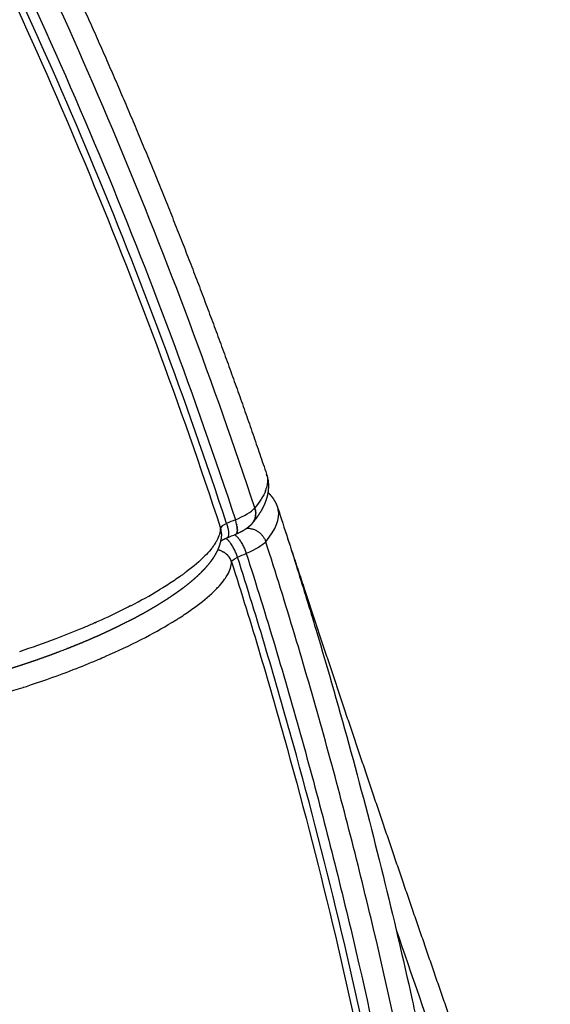
# Model space of a CAD drawing. Units: millimetres. Extents: x -897 to 19674, y -762 to 12939.
# Drawn here: x 15644 to 15746, y 5730 to 5919 of the extents above; entities that cross this region are included whole.
import ezdxf

# ---------------------------------------------------------------- set-up
doc = ezdxf.new("R2010")
doc.units = ezdxf.units.MM
doc.dimstyles.new('Qitele', dxfattribs={"dimscale": 85, "dimtxt": 4, "dimasz": 5, "dimexe": 4, "dimexo": 0, "dimgap": 3, "dimtad": 1, "dimdec": 0, "dimrnd": 10, "dimzin": 1, "dimtxsty": 'Standard', "dimblk": 'OBLIQUE', "dimcen": 5, "dimdle": 4, "dimclrd": 256, "dimclre": 256, "dimclrt": 256, "dimadec": 0, "dimazin": 0, "dimtfac": 1, "dimtdec": 0, "dimtmove": 0, "dimatfit": 3, "dimldrblk": 'OBLIQUE', "dimfxl": 6, "dimfxlon": 1, "dimlwd": 40, "dimlwe": 30, "dimarcsym": 0})

# ---------------------------------------------------------------- blocks, each defined once
blk = doc.blocks.new('_Oblique')
at = {"color": 0, "linetype": 'ByBlock', "lineweight": -2}
blk.add_line((-0.5, -0.5), (0.5, 0.5), dxfattribs=at)
blk = doc.blocks.new('*D9')
at = {"lineweight": 30, "transparency": 16777216}
for p, q in [((4131.25, 10529.41), (4131.25, 11379.41)), ((15984.35, 10529.41), (15984.35, 11379.41))]:
    blk.add_line(p, q, dxfattribs=at)
at = {"lineweight": 40, "transparency": 16777216}
blk.add_line((3791.25, 11039.41), (16324.35, 11039.41), dxfattribs=at)
at = {"layer": 'Defpoints', "color": 0, "transparency": 16777216}
for p in [(15984.35, 11039.41), (4131.25, 6269.16), (15984.35, 5004.62)]:
    blk.add_point(p, dxfattribs=at)
at = {"lineweight": 40, "transparency": 16777216, "xscale": 425, "yscale": 425, "zscale": 425, "rotation": 180}
blk.add_blockref('_Oblique', (4131.25, 11039.41), dxfattribs=at)
at = {"lineweight": 40, "transparency": 16777216, "xscale": 425, "yscale": 425, "zscale": 425}
blk.add_blockref('_Oblique', (15984.35, 11039.41), dxfattribs=at)
at = {"transparency": 16777216, "insert": (10057.8, 11449.81), "char_height": 297.5, "attachment_point": 5}
blk.add_mtext('11850', dxfattribs=at)

msp = doc.modelspace()

# ---------------------------------------------------------------- linework, layer by layer
for centre, radius, start, end in [((15687.53, 5830.68), 3.71, 13.0231, 18.5653), ((15684.56, 5831.1), 6.75, 338.9872, 344.1004), ((15675.72, 5819.99), 9.85, 15.6503, 18.3669), ((15676.95, 5820.33), 8.57, 13.3878, 15.5048), ((15678.11, 5821.6), 4.13, 343.8878, 358.5072), ((15679.16, 5820.47), 3.25, 358.7583, 18.2681), ((15683.27, 5820.93), 1.22, 130.3854, 138.0387), ((15681.66, 5821.12), 3.79, 1.7265, 4.9917), ((15682.99, 5821.13), 2.45, 357.4328, 357.4834), ((15673.28, 5823.64), 9.4, 327.9714, 329.9312), ((15681, 5813.76), 3.62, 77.4404, 77.611), ((15681, 5813.77), 3.62, 74.7933, 77.4409), ((15681, 5813.77), 3.61, 74.6085, 74.7927), ((15681, 5813.78), 3.61, 71.9547, 74.6091), ((15681, 5813.78), 3.6, 71.7562, 71.9541), ((15681, 5813.79), 3.6, 69.0983, 71.757), ((15681.01, 5813.79), 3.59, 68.8861, 69.0976), ((15681.01, 5813.8), 3.58, 66.2269, 68.8869), ((15681.01, 5813.81), 3.58, 66.0009, 66.226), ((15681.03, 5813.84), 3.53, 57.679, 60.1984), ((15681.04, 5813.85), 3.52, 57.5505, 57.6781), ((15681.04, 5813.86), 3.52, 54.9217, 57.5516), ((15681.05, 5813.87), 3.5, 52.1375, 54.6499), ((15681.06, 5813.89), 3.48, 49.3294, 51.7488), ((15681.15, 5813.97), 3.36, 32.1562, 34.5525), ((15681.16, 5813.98), 3.34, 29.2733, 31.7541), ((15681.18, 5813.99), 3.33, 26.3949, 28.984), ((15681.19, 5813.99), 3.31, 23.1391, 26.3953), ((15681.19, 5813.99), 3.31, 23.5382, 26.2453), ((15681.22, 5814), 3.28, 17.8267, 20.4626), ((15687.77, 5810.76), 5.63, 113.9196, 113.9808), ((15671.1, 5820.19), 14.63, 318.2056, 324.4645), ((15622.3, 5890.16), 93.84, 297.0638, 300.8848), ((15667.23, 5823.59), 19.79, 315.3978, 318.3386), ((15607.64, 5918.71), 125.93, 294.2398, 296.8427), ((15613.23, 5907.47), 113.38, 296.888, 296.9), ((15598.57, 5938.82), 147.99, 292.7687, 293.6291), ((15601.41, 5932.32), 140.9, 293.7238, 294.279), ((15594.11, 5949.52), 159.58, 290.7546, 292.7499), ((15597.01, 5942.5), 151.99, 292.7651, 292.7714), ((15590.05, 5960.19), 171, 288.273, 290.7598), ((15609.01, 5913.88), 127.71, 293.6274, 297.0056), ((15596.18, 5943.39), 159.89, 290.7339, 292.5427), ((15600.79, 5932.27), 147.85, 292.9227, 293.5289), ((15602.07, 5929.3), 144.62, 293.6869, 293.6938), ((15591.98, 5954.48), 171.75, 287.9631, 290.7337), ((15592.15, 5953.75), 171, 285.2158, 287.7663), ((15591.2, 5956.81), 174.2, 287.7555, 287.7927)]:
    msp.add_arc(centre, radius, start, end)
for points, knots in [([(15688.8, 5825.37), (15673.07, 5873.06), (15634.15, 5965.99), (15554.79, 6094.6), (15456.37, 6209.3), (15360.5, 6290.94), (15276.89, 6346.7), (15189.19, 6395.78), (15107.76, 6429.55), (15035.67, 6451.46), (14999.22, 6461.01), (14962.44, 6469.15), (14925.38, 6475.84), (14888.12, 6481.05), (14850.72, 6484.76), (14813.2, 6487.06), (14788.15, 6487.64), (14775.61, 6487.68)], [0, 0, 0, 0, 150.66783, 301.334233, 452.000553, 602.668357, 677.946522, 753.273154, 903.939829, 941.607999, 979.2722, 1016.940259, 1054.606256, 1092.220404, 1129.781747, 1167.344493, 1204.961223, 1204.961223, 1204.961223, 1204.961223]), ([(14776.6, 6483.41), (14789.08, 6483.36), (14814.03, 6482.76), (14851.38, 6480.43), (14888.61, 6476.7), (14925.7, 6471.47), (14962.58, 6464.77), (14999.2, 6456.63), (15035.47, 6447.09), (15107.22, 6425.2), (15188.25, 6391.49), (15275.52, 6342.55), (15358.7, 6286.94), (15454.06, 6205.56), (15551.92, 6091.27), (15630.8, 5963.15), (15669.46, 5870.59), (15685.07, 5823.09)], [0, 0, 0, 0, 37.450215, 74.846684, 112.241782, 149.689462, 187.188662, 224.689841, 262.187195, 299.688517, 449.687813, 524.680756, 599.625529, 749.625934, 899.62487, 1049.623889, 1199.6243, 1199.6243, 1199.6243, 1199.6243]), ([(15683.38, 5822.38), (15667.81, 5869.79), (15629.25, 5962.17), (15550.54, 6090.06), (15452.89, 6204.14), (15357.72, 6285.39), (15274.69, 6340.91), (15209.36, 6377.57), (15141.37, 6409.02), (15082.85, 6430.73), (15035.11, 6445.3), (14998.91, 6454.83), (14962.37, 6462.96), (14925.56, 6469.65), (14888.54, 6474.87), (14851.38, 6478.6), (14814.11, 6480.94), (14789.22, 6481.54), (14776.76, 6481.59)], [0, 0, 0, 0, 149.707214, 299.413918, 449.120508, 598.82852, 673.682884, 748.535388, 823.389924, 898.242264, 935.67008, 973.09449, 1010.523619, 1047.948362, 1085.319049, 1122.638389, 1159.960146, 1197.336574, 1197.336574, 1197.336574, 1197.336574]), ([(14777.26, 6480.23), (14789.7, 6480.17), (14814.56, 6479.56), (14851.78, 6477.21), (14888.88, 6473.46), (14925.84, 6468.23), (14962.6, 6461.52), (14999.08, 6453.39), (15035.22, 6443.85), (15082.88, 6429.28), (15141.32, 6407.57), (15209.19, 6376.13), (15274.41, 6339.49), (15357.29, 6284.01), (15452.28, 6202.82), (15549.73, 6088.86), (15628.26, 5961.11), (15666.72, 5868.84), (15682.24, 5821.49)], [0, 0, 0, 0, 37.322481, 74.590489, 111.856203, 149.173309, 186.544249, 223.919414, 261.289917, 298.663867, 373.408422, 448.155171, 522.899886, 597.646465, 747.13888, 896.629894, 1046.121023, 1195.612647, 1195.612647, 1195.612647, 1195.612647]), ([(15690.91, 5818.88), (15692.87, 5821.23), (15693.69, 5823.32), (15693.28, 5825.14), (15693.25, 5825.25), (15693.22, 5825.35)], [2, 2, 2, 2, 2.5, 2.5, 2.53125, 2.53125, 2.53125, 2.53125]), ([(15693.22, 5825.35), (15694.49, 5821.47), (15696.97, 5813.73), (15701.75, 5798.15), (15709.61, 5770.67), (15715.49, 5746.84), (15719.01, 5730.86)], [0, 0, 0, 0, 12.25531, 24.374956, 48.898031, 97.992636, 97.992636, 97.992636, 97.992636]), ([(15682.08, 5820.45), (15682.07, 5820.4), (15682.05, 5820.35), (15681.91, 5819.89), (15681.72, 5819.46), (15681.46, 5819.01)], [-0.118998613, -0.118998613, -0.118998613, -0.118998613, -0.118520712, -0.118520712, -0.114697461, -0.114697461, -0.114697461, -0.114697461]), ([(15343.21, 4745.72), (15383.71, 4775.42), (15460.07, 4841.15), (15557.86, 4956.38), (15636.53, 5085.41), (15684.55, 5201.82), (15711.75, 5298.57), (15731.32, 5397.15), (15738.28, 5485.03), (15736.84, 5560.36), (15734.65, 5597.97), (15731.02, 5635.47), (15725.94, 5672.78), (15719.38, 5709.83), (15711.35, 5746.55), (15701.95, 5782.94), (15694.75, 5806.95), (15690.91, 5818.88)], [0, 0, 0, 0, 150.66783, 301.334233, 452.000553, 602.668357, 677.946522, 753.273154, 903.939829, 941.607999, 979.2722, 1016.940259, 1054.606256, 1092.220404, 1129.781747, 1167.344493, 1204.961223, 1204.961223, 1204.961223, 1204.961223]), ([(15681.23, 5818.61), (15681.16, 5818.51), (15681.03, 5818.31), (15680.74, 5817.9), (15680.17, 5817.16), (15679.61, 5816.55), (15679.22, 5816.15)], [0, 0, 0, 0, 0.360185, 0.723505, 1.488522, 3.182857, 3.182857, 3.182857, 3.182857]), ([(15681.46, 5819.01), (15681.46, 5819.01), (15681.46, 5819), (15681.44, 5818.98), (15681.43, 5818.95), (15681.42, 5818.93)], [0.062204201, 0.062204201, 0.062204201, 0.062204201, 0.0625, 0.0625, 0.063972919, 0.063972919, 0.063972919, 0.063972919]), ([(15687.17, 5816.62), (15690.98, 5804.74), (15698.11, 5780.83), (15707.44, 5744.58), (15715.39, 5708.02), (15721.88, 5671.13), (15726.91, 5633.98), (15730.48, 5596.64), (15732.62, 5559.2), (15733.97, 5484.2), (15726.95, 5396.71), (15707.37, 5298.59), (15680.19, 5202.3), (15632.26, 5086.46), (15553.81, 4958.07), (15456.33, 4843.46), (15380.25, 4778.09), (15339.9, 4748.57)], [0, 0, 0, 0, 37.450215, 74.846684, 112.241782, 149.689462, 187.188662, 224.689841, 262.187195, 299.688517, 449.687813, 524.680756, 599.625529, 749.625934, 899.62487, 1049.623889, 1199.6243, 1199.6243, 1199.6243, 1199.6243]), ([(15684.34, 5815.01), (15688.13, 5803.16), (15695.23, 5779.32), (15704.5, 5743.2), (15712.4, 5706.76), (15718.84, 5669.99), (15723.82, 5632.96), (15727.36, 5595.75), (15729.46, 5558.43), (15730.33, 5508.6), (15727.74, 5446.32), (15718.81, 5372.05), (15704.12, 5298.7), (15676.96, 5202.73), (15629.11, 5087.3), (15550.83, 4959.41), (15453.61, 4845.25), (15377.74, 4780.16), (15337.5, 4750.76)], [0, 0, 0, 0, 37.322481, 74.590489, 111.856203, 149.173309, 186.544249, 223.919414, 261.289917, 298.663867, 373.408422, 448.155171, 522.899886, 597.646465, 747.13888, 896.629894, 1046.121023, 1195.612647, 1195.612647, 1195.612647, 1195.612647]), ([(15338.7, 4749.95), (15378.98, 4779.41), (15454.92, 4844.64), (15552.23, 4959.01), (15630.55, 5087.13), (15678.41, 5202.75), (15705.56, 5298.87), (15720.24, 5372.33), (15729.14, 5446.71), (15731.7, 5509.09), (15730.8, 5558.99), (15728.68, 5596.36), (15725.12, 5633.63), (15720.11, 5670.7), (15713.63, 5707.52), (15705.7, 5744.01), (15696.4, 5780.18), (15689.28, 5804.05), (15685.48, 5815.91)], [0, 0, 0, 0, 149.707214, 299.413918, 449.120508, 598.82852, 673.682884, 748.535388, 823.389924, 898.242264, 935.67008, 973.09449, 1010.523619, 1047.948362, 1085.319049, 1122.638389, 1159.960146, 1197.336574, 1197.336574, 1197.336574, 1197.336574]), ([(15683.01, 5811.68), (15683.22, 5811.97), (15683.4, 5812.25), (15683.81, 5812.97), (15684, 5813.4), (15684.26, 5814.23), (15684.33, 5814.63), (15684.34, 5815.01)], [-0.01003737, -0.01003737, -0.01003737, -0.01003737, -0.00764691, -0.00764691, -0.00382345, -0.00382345, -0.00000163, -0.00000163, -0.00000163, -0.00000163]), ([(15675.63, 5813.07), (15675.46, 5812.94), (15675.1, 5812.67), (15674.35, 5812.13), (15672.92, 5811.15), (15671.66, 5810.35), (15670.79, 5809.82)], [0, 0, 0, 0, 0.647708, 1.340638, 2.773581, 5.836169, 5.836169, 5.836169, 5.836169]), ([(15664.91, 5806.55), (15664.9, 5806.55), (15664.89, 5806.54), (15664.77, 5806.48), (15664.65, 5806.42), (15664.53, 5806.36)], [0.312242449, 0.312242449, 0.312242449, 0.312242449, 0.3125, 0.3125, 0.315950912, 0.315950912, 0.315950912, 0.315950912]), ([(15673.04, 5803.46), (15673.26, 5803.59), (15673.69, 5803.86), (15674.54, 5804.4), (15675.91, 5805.29), (15677.03, 5806.08), (15677.74, 5806.61)], [0, 0, 0, 0, 0.754873, 1.535431, 3.010629, 5.655396, 5.655396, 5.655396, 5.655396]), ([(15667, 5800.09), (15669.12, 5801.18), (15671.08, 5802.27), (15672.94, 5803.4), (15672.99, 5803.43), (15673.04, 5803.46)], [2.6875, 2.6875, 2.6875, 2.6875, 2.75, 2.75, 2.75181612, 2.75181612, 2.75181612, 2.75181612]), ([(15715.94, 5744.34), (15721.86, 5727.09), (15733.87, 5692.61), (15759.38, 5621.19), (15793.89, 5527.79), (15827.54, 5439.58), (15853.04, 5373.48), (15876.74, 5312.28), (15895.78, 5263.34), (15909.13, 5229.09)], [0, 0, 0, 0, 54.688523, 109.562974, 227.495125, 353.412412, 392.780341, 440.031178, 550.317399, 550.317399, 550.317399, 550.317399]), ([(15719.01, 5730.86), (15719.93, 5726.71), (15721.7, 5718.4), (15725.01, 5701.77), (15730.21, 5672.67), (15733.66, 5647.59), (15735.52, 5630.83)], [97.992636, 97.992636, 97.992636, 97.992636, 110.750057, 123.482904, 148.844718, 199.419874, 199.419874, 199.419874, 199.419874])]:
    msp.add_open_spline(points, degree=3, knots=knots)
for points, weights, degree in [([(15655.2, 5923.01), (15668.69, 5893.24), (15680.65, 5862.83), (15691.06, 5831.86)], [1, 0.999147544111, 0.999147544111, 1], 3), ([(15691.12, 5831.67), (15691.19, 5831.44), (15691.24, 5831.21)], [1, 0.999412460389, 1], 2), ([(15691.24, 5831.21), (15691.51, 5830.02), (15691.38, 5828.8)], [1, 0.986349220431, 1], 2), ([(15691.3, 5828.21), (15691.25, 5827.91), (15691.18, 5827.63)], [1, 0.999418018002, 1], 2), ([(15691.38, 5828.8), (15691.35, 5828.5), (15691.3, 5828.21)], [1, 0.999332820914, 1], 2), ([(15691.33, 5828.36), (15691.53, 5828.16), (15691.71, 5827.95)], [1, 0.999403397956, 1], 2), ([(15691.71, 5827.95), (15691.91, 5827.73), (15692.1, 5827.49)], [1, 0.999248355379, 1], 2), ([(15690.82, 5826.51), (15690.54, 5825.77), (15690.15, 5825.07)], [1, 0.997679088367, 1], 2), ([(15691.18, 5827.63), (15691.03, 5827.06), (15690.82, 5826.51)], [1, 0.998154165603, 1], 2), ([(15692.1, 5827.49), (15692.28, 5827.24), (15692.44, 5826.99)], [1, 0.999167785057, 1], 2), ([(15692.44, 5826.99), (15692.93, 5826.23), (15693.21, 5825.38)], [1, 0.992078062582, 1], 2), ([(15689.77, 5824.41), (15689.14, 5823.4), (15688.38, 5822.49)], [1, 0.997762278279, 1], 2), ([(15688.81, 5825.33), (15688.81, 5825.35), (15688.8, 5825.37)], [0.997868484628, 0.998919107333, 1], 2), ([(15688.81, 5825.33), (15688.83, 5825.27), (15688.85, 5825.21)], [0.995534958425, 0.987901589858, 0.980672963697], 2), ([(15688.87, 5825.15), (15688.86, 5825.18), (15688.85, 5825.21)], [0.987652282651, 0.98925423452, 0.990953951053], 2), ([(15688.87, 5825.15), (15688.88, 5825.1), (15688.89, 5825.05)], [0.97332484893, 0.967981435497, 0.962872528563], 2), ([(15688.91, 5824.99), (15688.9, 5825.02), (15688.89, 5825.05)], [0.98054548172, 0.981789319199, 0.983113978682], 2), ([(15688.91, 5824.99), (15688.92, 5824.95), (15688.92, 5824.9)], [0.956729113898, 0.951978529216, 0.947442555234], 2), ([(15688.94, 5824.84), (15688.93, 5824.87), (15688.92, 5824.9)], [0.974516739555, 0.975623914777, 0.976824567481], 2), ([(15688.94, 5824.84), (15688.94, 5824.79), (15688.95, 5824.74)], [0.941383607142, 0.936938996133, 0.932714338306], 2), ([(15688.96, 5824.68), (15688.95, 5824.71), (15688.95, 5824.74)], [0.969594451173, 0.970455670747, 0.971407436118], 2), ([(15688.96, 5824.68), (15688.96, 5824.63), (15688.97, 5824.58)], [0.927288465309, 0.923187640823, 0.919308915203], 2), ([(15688.96, 5823.97), (15688.97, 5824.03), (15688.97, 5824.09)], [0.961683738548, 0.961359375952, 0.961409812853], 2), ([(15688.97, 5824.52), (15688.97, 5824.55), (15688.97, 5824.58)], [0.965804148285, 0.966431389303, 0.967148023714], 2), ([(15688.97, 5824.52), (15688.98, 5824.47), (15688.98, 5824.42)], [0.914438872998, 0.910704485188, 0.907191922189], 2), ([(15688.98, 5824.13), (15688.98, 5824.11), (15688.97, 5824.09)], [0.888678255942, 0.887680072804, 0.886708740742], 2), ([(15688.98, 5824.32), (15688.98, 5824.37), (15688.98, 5824.42)], [0.962787507857, 0.963318927742, 0.964054327911], 2), ([(15688.98, 5824.32), (15688.98, 5824.29), (15688.98, 5824.26)], [0.900678751294, 0.89845595824, 0.896333776792], 2), ([(15688.98, 5824.13), (15688.98, 5824.19), (15688.98, 5824.26)], [0.961465233909, 0.961616741287, 0.962137242201], 2), ([(15690.15, 5825.07), (15689.97, 5824.73), (15689.77, 5824.41)], [1, 0.999631037221, 1], 2), ([(15683.38, 5822.38), (15684.21, 5819.9), (15683.45, 5819.57)], [1, 0.755742222752, 0.910322607855], 2), ([(15685.2, 5822.65), (15685.2, 5822.64), (15685.21, 5822.63)], [0.977105478363, 0.976684460564, 0.976274493883], 2), ([(15685.29, 5822.32), (15685.29, 5822.3), (15685.29, 5822.29)], [0.966540952912, 0.966181772158, 0.965846154521], 2), ([(15685.32, 5822.17), (15685.31, 5822.23), (15685.29, 5822.29)], [0.905258821244, 0.909915767137, 0.914967512872], 2), ([(15685.32, 5822.17), (15685.33, 5822.14), (15685.33, 5822.11)], [0.963499221358, 0.963021766485, 0.962637993103], 2), ([(15688.32, 5822.42), (15688.19, 5822.27), (15688.06, 5822.12), (15687.91, 5821.98)], [1, 0.998839161311, 0.998839161311, 1], 3), ([(15688.32, 5822.42), (15688.5, 5822.63), (15688.63, 5822.87)], [1, 0.995150690105, 1], 2), ([(15688.63, 5822.87), (15688.66, 5822.94), (15688.7, 5823.01)], [1, 0.99964080437, 1], 2), ([(15688.73, 5823.09), (15688.72, 5823.05), (15688.7, 5823.01)], [0.85278778128, 0.852349880268, 0.852069574174], 2), ([(15688.73, 5823.09), (15688.75, 5823.12), (15688.76, 5823.16)], [0.986430069836, 0.98455193811, 0.982814749067], 2), ([(15688.79, 5823.24), (15688.78, 5823.2), (15688.76, 5823.16)], [0.855005214528, 0.854255762737, 0.853669864876], 2), ([(15688.79, 5823.24), (15688.81, 5823.27), (15688.82, 5823.31)], [0.978961508504, 0.977477374542, 0.976118687273], 2), ([(15688.85, 5823.39), (15688.83, 5823.35), (15688.82, 5823.31)], [0.8583529306, 0.857254901361, 0.856334648878], 2), ([(15688.85, 5823.39), (15688.86, 5823.42), (15688.87, 5823.46)], [0.972861639501, 0.971716823419, 0.970686384508], 2), ([(15688.89, 5823.55), (15688.88, 5823.5), (15688.87, 5823.46)], [0.862839633863, 0.861379606692, 0.860108748932], 2), ([(15688.89, 5823.55), (15688.9, 5823.58), (15688.91, 5823.61)], [0.968091685808, 0.967248148817, 0.966510994066], 2), ([(15688.92, 5823.71), (15688.92, 5823.66), (15688.91, 5823.61)], [0.868477029978, 0.866646118523, 0.865013493617], 2), ([(15688.92, 5823.71), (15688.93, 5823.74), (15688.94, 5823.77)], [0.964618636771, 0.964050059389, 0.963582016623], 2), ([(15688.95, 5823.84), (15688.94, 5823.8), (15688.94, 5823.77)], [0.873842229047, 0.872409424252, 0.871068798039], 2), ([(15688.95, 5823.84), (15688.95, 5823.88), (15688.96, 5823.93)], [0.962750227216, 0.962210030663, 0.96188644037], 2), ([(15688.96, 5823.97), (15688.96, 5823.95), (15688.96, 5823.93)], [0.879981244687, 0.879124713707, 0.878294006], 2), ([(15682.41, 5820.4), (15682.39, 5819.7), (15682.27, 5819), (15682.06, 5818.33)], [1, 0.993252479837, 0.993252479837, 1], 3), ([(15685.16, 5820.3), (15685.14, 5820.29), (15685.12, 5820.28)], [0.963041472522, 0.963917475245, 0.965181900031], 2), ([(15685.55, 5820.47), (15685.42, 5820.41), (15685.29, 5820.36), (15685.16, 5820.3)], [1, 0.999926679123, 0.999926679123, 1], 3), ([(15685.16, 5820.3), (15685.17, 5820.31), (15685.19, 5820.32)], [0.902999382377, 0.899684018522, 0.896577333287], 2), ([(15685.2, 5820.33), (15685.19, 5820.32), (15685.19, 5820.32)], [0.961455594089, 0.961656387287, 0.961960623933], 2), ([(15685.2, 5820.33), (15685.22, 5820.34), (15685.23, 5820.35)], [0.892352910502, 0.88945018112, 0.886747942385], 2), ([(15685.25, 5820.37), (15685.24, 5820.36), (15685.23, 5820.35)], [0.961090569235, 0.961039231388, 0.96109445408], 2), ([(15685.25, 5820.37), (15685.26, 5820.38), (15685.27, 5820.4)], [0.882993456121, 0.880461131087, 0.87812511247], 2), ([(15685.28, 5820.42), (15685.28, 5820.4), (15685.27, 5820.4)], [0.961948037411, 0.961640871359, 0.961440654803], 2), ([(15685.28, 5820.42), (15685.3, 5820.43), (15685.31, 5820.45)], [0.874884122911, 0.872690706945, 0.87069320312], 2), ([(15685.33, 5820.48), (15685.32, 5820.46), (15685.31, 5820.45)], [0.964614857607, 0.963700228131, 0.96302131069], 2), ([(15685.35, 5822.02), (15685.34, 5822.07), (15685.33, 5822.11)], [0.894369961604, 0.89748910808, 0.900829153306], 2), ([(15685.33, 5820.48), (15685.33, 5820.49), (15685.34, 5820.51)], [0.866710717326, 0.865531058193, 0.864436335856], 2), ([(15685.35, 5820.54), (15685.35, 5820.52), (15685.34, 5820.51)], [0.968077671923, 0.966863826979, 0.965860115243], 2), ([(15685.35, 5822.02), (15685.36, 5821.99), (15685.36, 5821.97)], [0.961674182426, 0.961436450805, 0.961291620748], 2), ([(15685.35, 5820.54), (15685.36, 5820.56), (15685.37, 5820.57)], [0.861358357144, 0.860297937645, 0.859339452228], 2), ([(15685.38, 5821.88), (15685.37, 5821.92), (15685.36, 5821.97)], [0.884774786803, 0.88751279135, 0.890468418874], 2), ([(15685.38, 5820.62), (15685.37, 5820.59), (15685.37, 5820.57)], [0.973112175694, 0.971430422598, 0.969983453974], 2), ([(15685.38, 5821.88), (15685.38, 5821.85), (15685.39, 5821.82)], [0.961065836115, 0.961065836115, 0.961159893005], 2), ([(15685.38, 5820.62), (15685.39, 5820.63), (15685.39, 5820.65)], [0.856814726855, 0.856057829583, 0.855389234066], 2), ([(15685.4, 5821.74), (15685.39, 5821.78), (15685.39, 5821.82)], [0.876435947084, 0.878786221804, 0.881348062061], 2), ([(15685.4, 5820.7), (15685.4, 5820.67), (15685.39, 5820.65)], [0.979283639309, 0.977237637814, 0.975421418257], 2), ([(15685.4, 5821.74), (15685.4, 5821.71), (15685.41, 5821.69)], [0.961674182426, 0.961917386264, 0.962257817792], 2), ([(15685.4, 5820.7), (15685.41, 5820.71), (15685.41, 5820.73)], [0.853582793111, 0.853032293497, 0.852574868949], 2), ([(15685.42, 5821.6), (15685.41, 5821.64), (15685.41, 5821.69)], [0.869317190955, 0.871279976626, 0.873445629729], 2), ([(15685.42, 5820.78), (15685.42, 5820.76), (15685.41, 5820.73)], [0.986747779872, 0.984368021192, 0.982208777417], 2), ([(15685.42, 5821.6), (15685.42, 5821.58), (15685.42, 5821.55)], [0.963499221358, 0.963998590468, 0.964600438011], 2), ([(15685.43, 5821.48), (15685.43, 5821.51), (15685.42, 5821.55)], [0.863383340809, 0.864965934567, 0.866740356088], 2), ([(15685.42, 5820.78), (15685.42, 5820.8), (15685.43, 5820.82)], [0.851465919736, 0.851126845161, 0.850888702628], 2), ([(15685.43, 5821.48), (15685.43, 5821.46), (15685.43, 5821.45)], [0.966540952912, 0.96692160736, 0.967328726598], 2), ([(15685.43, 5820.87), (15685.44, 5820.9), (15685.44, 5820.92)], [0.850439854618, 0.850326820933, 0.850326820933], 2), ([(15685.43, 5820.87), (15685.43, 5820.85), (15685.43, 5820.82)], [0.995507225111, 0.992843585722, 0.990385947746], 2), ([(15685.45, 5821.02), (15685.44, 5820.97), (15685.44, 5820.92)], [0.990386499741, 0.994853045571, 1], 2), ([(15685.45, 5821.23), (15685.45, 5821.18), (15685.45, 5821.14)], [0.976274493883, 0.978871469085, 0.981911894346], 2), ([(15685.45, 5821.12), (15685.45, 5821.13), (15685.45, 5821.14)], [0.85235471705, 0.852504539685, 0.852665431341], 2), ([(15685.45, 5821.12), (15685.45, 5821.07), (15685.45, 5821.02)], [0.982966303301, 0.986328982383, 0.990207979704], 2), ([(15685.96, 5820.67), (15685.83, 5820.6), (15685.69, 5820.54), (15685.55, 5820.47)], [1, 0.999899878194, 0.999899878194, 1], 3), ([(15686.36, 5820.88), (15686.23, 5820.81), (15686.1, 5820.74), (15685.96, 5820.67)], [1, 0.999872337214, 0.999872337214, 1], 3), ([(15687.06, 5821.31), (15686.96, 5821.24), (15686.86, 5821.17), (15686.75, 5821.11)], [1, 0.999854771761, 0.999854771761, 1], 3), ([(15687.52, 5821.64), (15687.39, 5821.55), (15687.27, 5821.45), (15687.14, 5821.36)], [1, 0.999628318789, 0.999628318789, 1], 3), ([(15687.31, 5821.48), (15690.04, 5821.53), (15690.91, 5818.88)], [0.934576357777, 0.746309391787, 1], 2), ([(15687.71, 5821.81), (15687.65, 5821.75), (15687.58, 5821.7), (15687.52, 5821.64)], [1, 0.999863818314, 0.999863818314, 1], 3), ([(15687.91, 5821.98), (15687.85, 5821.92), (15687.78, 5821.86), (15687.71, 5821.81)], [1, 0.999819967008, 0.999819967008, 1], 3), ([(15694.79, 5820.51), (15695.95, 5816.97), (15697.11, 5813.44), (15698.28, 5809.91)], [1, 0.999999613104, 0.999999613104, 1], 3), ([(15682.91, 5819.33), (15682.76, 5819.26), (15682.6, 5819.18), (15682.45, 5819.1)], [1, 0.999795757111, 0.999795757111, 1], 3), ([(15683.45, 5819.57), (15683.27, 5819.5), (15683.09, 5819.42), (15682.91, 5819.33)], [1, 0.999842138843, 0.999842138843, 1], 3), ([(15685.48, 5815.91), (15684.53, 5818.8), (15683.26, 5819.5)], [1, 0.731054790222, 0.965377555833], 2), ([(15684.94, 5820.21), (15686.21, 5819.52), (15687.17, 5816.62)], [0.966009311808, 0.730860180622, 1], 2), ([(15681.24, 5816.47), (15681.07, 5816.17), (15680.89, 5815.88), (15680.7, 5815.59)], [1, 0.999444470575, 0.999444470575, 1], 3), ([(15682.06, 5818.33), (15681.86, 5817.71), (15681.6, 5817.12), (15681.29, 5816.56)], [1, 0.996659498001, 0.996659498001, 1], 3), ([(15681.67, 5817.32), (15681.72, 5817.31), (15681.77, 5817.3)], [0.964332225771, 0.96507048686, 0.966023874688], 2), ([(15682.47, 5817.07), (15682.55, 5817.04), (15682.63, 5817)], [1, 0.999680398318, 1], 2), ([(15682.63, 5817), (15682.71, 5816.96), (15682.79, 5816.91)], [1, 0.999678423844, 1], 2), ([(15683.06, 5816.74), (15683.07, 5816.73), (15683.07, 5816.73)], [0.976720328064, 0.976427834266, 0.976141073932], 2), ([(15683.2, 5816.64), (15683.21, 5816.63), (15683.22, 5816.62)], [0.971348407345, 0.9710168267, 0.970696759048], 2), ([(15683.33, 5816.53), (15683.34, 5816.52), (15683.35, 5816.51)], [0.96717029249, 0.96686722058, 0.966581248359], 2), ([(15683.46, 5816.41), (15683.4, 5816.46), (15683.35, 5816.51)], [0.871717434318, 0.869065256594, 0.866789527384], 2), ([(15680.08, 5814.75), (15679.62, 5814.18), (15679.14, 5813.63), (15678.63, 5813.11)], [1, 0.998983766903, 0.998983766903, 1], 3), ([(15680.39, 5815.17), (15680.29, 5815.03), (15680.18, 5814.89), (15680.08, 5814.75)], [1, 0.999906568899, 0.999906568899, 1], 3), ([(15680.7, 5815.59), (15680.6, 5815.45), (15680.5, 5815.31), (15680.39, 5815.17)], [1, 0.99989071296, 0.99989071296, 1], 3), ([(15683.46, 5816.41), (15683.47, 5816.4), (15683.48, 5816.39)], [0.964186279964, 0.963960161863, 0.963755458487], 2), ([(15683.58, 5816.29), (15683.53, 5816.34), (15683.48, 5816.39)], [0.878716808719, 0.875651986772, 0.872952874742], 2), ([(15683.58, 5816.29), (15683.59, 5816.28), (15683.6, 5816.27)], [0.962395593962, 0.962276669613, 0.962181439536], 2), ([(15683.69, 5816.17), (15683.65, 5816.22), (15683.6, 5816.27)], [0.886913398683, 0.8834013105, 0.880253281042], 2), ([(15683.69, 5816.17), (15683.7, 5816.15), (15683.71, 5816.14)], [0.961798698628, 0.961798698628, 0.961822339048], 2), ([(15683.8, 5816.03), (15683.76, 5816.09), (15683.71, 5816.14)], [0.896342089845, 0.892330501162, 0.888690486409], 2), ([(15683.8, 5816.03), (15683.81, 5816.02), (15683.82, 5816.01)], [0.962395593962, 0.962508333411, 0.962642366682], 2), ([(15683.9, 5815.9), (15683.86, 5815.95), (15683.82, 5816.01)], [0.907038809587, 0.902457166978, 0.898264206988], 2), ([(15683.9, 5815.9), (15683.91, 5815.89), (15683.92, 5815.87)], [0.964186279964, 0.964387999438, 0.964606761577], 2), ([(15683.99, 5815.76), (15684, 5815.75), (15684.01, 5815.74)], [0.967170756634, 0.967420455488, 0.967681760605], 2), ([(15684.08, 5815.61), (15684.08, 5815.6), (15684.09, 5815.6)], [0.971349023971, 0.971588786506, 0.97183456832], 2), ([(15684.29, 5815.17), (15684.26, 5815.23), (15684.24, 5815.29)], [0.979571460218, 0.97235643431, 0.965552795185], 2), ([(15684.29, 5815.17), (15684.29, 5815.16), (15684.29, 5815.15)], [0.990445323033, 0.991041756883, 0.991650608718], 2), ([(15678.63, 5813.11), (15678.08, 5812.56), (15677.51, 5812.02), (15676.92, 5811.51)], [1, 0.999419231689, 0.999419231689, 1], 3), ([(15676.92, 5811.51), (15676.28, 5810.96), (15675.61, 5810.43), (15674.94, 5809.92)], [1, 0.999637329198, 0.999637329198, 1], 3), ([(15673.84, 5809.12), (15673.45, 5808.85), (15673.07, 5808.58), (15672.68, 5808.32)], [1, 0.999944730205, 0.999944730205, 1], 3), ([(15674.4, 5809.52), (15674.21, 5809.39), (15674.03, 5809.25), (15673.84, 5809.12)], [1, 0.999984021627, 0.999984021627, 1], 3), ([(15674.94, 5809.92), (15674.76, 5809.79), (15674.58, 5809.65), (15674.4, 5809.52)], [1, 0.999982468776, 0.999982468776, 1], 3), ([(15698.28, 5809.91), (15700.34, 5803.68), (15702.4, 5797.45), (15704.48, 5791.23)], [1, 0.999998888398, 0.999998888398, 1], 3), ([(15672.68, 5808.32), (15671.86, 5807.77), (15671.03, 5807.24), (15670.18, 5806.73)], [1, 0.999831457012, 0.999831457012, 1], 3), ([(15667.47, 5805.15), (15666.49, 5804.61), (15665.51, 5804.09), (15664.52, 5803.58)], [1, 0.999902179448, 0.999902179448, 1], 3), ([(15670.18, 5806.73), (15669.29, 5806.19), (15668.38, 5805.66), (15667.47, 5805.15)], [1, 0.999875640184, 0.999875640184, 1], 3), ([(15661.37, 5802.03), (15660.28, 5801.51), (15659.18, 5801.01), (15658.07, 5800.52)], [1, 0.99993377433, 0.99993377433, 1], 3), ([(15662.96, 5802.8), (15662.43, 5802.54), (15661.9, 5802.28), (15661.37, 5802.03)], [1, 0.999981104213, 0.999981104213, 1], 3), ([(15658.07, 5800.52), (15656.93, 5800.02), (15655.79, 5799.54), (15654.64, 5799.07)], [1, 0.999941940719, 0.999941940719, 1], 3), ([(15651.05, 5797.66), (15649.84, 5797.2), (15648.62, 5796.75), (15647.39, 5796.32)], [1, 0.999950275521, 0.999950275521, 1], 3), ([(15654.64, 5799.07), (15654.05, 5798.83), (15653.45, 5798.59), (15652.86, 5798.35)], [1, 0.999986418239, 0.999986418239, 1], 3), ([(15647.39, 5796.32), (15646.17, 5795.89), (15644.93, 5795.47), (15643.7, 5795.07)], [1, 0.999952330384, 0.999952330384, 1], 3), ([(15643.7, 5795.07), (15642.45, 5794.67), (15641.21, 5794.28), (15639.96, 5793.9)], [1, 0.999951996955, 0.999951996955, 1], 3), ([(15704.48, 5791.23), (15708.65, 5778.78), (15712.85, 5766.34), (15717.1, 5753.91)], [1, 0.999996099446, 0.999996099446, 1], 3), ([(15717.1, 5753.91), (15721.36, 5741.47), (15725.65, 5729.04), (15729.98, 5716.63)], [1, 0.999996727258, 0.999996727258, 1], 3)]:
    msp.add_rational_spline(points, weights, degree=degree)
for points in [[(15691.15, 5831.51), (15691.31, 5830.82), (15691.28, 5830.06), (15691.05, 5829.25)], [(15690.86, 5828.67), (15690.47, 5827.65), (15689.78, 5826.54), (15688.8, 5825.37)], [(15685.07, 5823.09), (15686.78, 5823.82), (15688.13, 5824.63), (15688.75, 5825.3)], [(15688.8, 5825.37), (15688.78, 5825.34), (15688.76, 5825.32), (15688.75, 5825.3)], [(15683.38, 5822.38), (15682.7, 5822.09), (15682.24, 5821.73), (15682.24, 5821.49)], [(15685.07, 5823.09), (15684.5, 5822.86), (15683.94, 5822.62), (15683.38, 5822.38)], [(15685.12, 5820.28), (15684.56, 5820.05), (15684.01, 5819.81), (15683.45, 5819.58)], [(15686.46, 5820.94), (15686.43, 5820.92), (15686.4, 5820.9), (15686.36, 5820.88)], [(15686.56, 5821), (15686.53, 5820.98), (15686.49, 5820.96), (15686.46, 5820.94)], [(15686.75, 5821.11), (15686.69, 5821.07), (15686.63, 5821.03), (15686.56, 5821)], [(15687.14, 5821.36), (15687.11, 5821.34), (15687.08, 5821.32), (15687.06, 5821.31)], [(15681.25, 5818.66), (15681.24, 5818.64), (15681.23, 5818.63), (15681.23, 5818.61)], [(15682.25, 5818.99), (15682.25, 5818.99), (15682.24, 5818.98), (15682.23, 5818.98)], [(15682.35, 5819.05), (15682.32, 5819.03), (15682.28, 5819.01), (15682.25, 5818.99)], [(15682.45, 5819.1), (15682.42, 5819.08), (15682.38, 5819.06), (15682.35, 5819.05)], [(15690.91, 5818.88), (15690.33, 5818.2), (15688.94, 5817.37), (15687.17, 5816.62)], [(15681.29, 5816.56), (15681.27, 5816.53), (15681.25, 5816.5), (15681.24, 5816.47)], [(15685.48, 5815.91), (15686.04, 5816.15), (15686.6, 5816.39), (15687.17, 5816.62)], [(15679.22, 5816.15), (15678.24, 5815.16), (15677.05, 5814.13), (15675.63, 5813.07)], [(15684.34, 5815.01), (15684.34, 5815.24), (15684.8, 5815.61), (15685.48, 5815.91)], [(15670.56, 5809.68), (15670.53, 5809.67), (15670.5, 5809.65), (15670.47, 5809.63)], [(15670.79, 5809.82), (15670.71, 5809.77), (15670.64, 5809.73), (15670.56, 5809.68)], [(15677.74, 5806.61), (15679.14, 5807.67), (15680.34, 5808.7), (15681.32, 5809.69)], [(15665, 5806.6), (15664.97, 5806.58), (15664.94, 5806.57), (15664.91, 5806.55)], [(15658.1, 5803.33), (15658.03, 5803.29), (15657.95, 5803.26), (15657.88, 5803.23)], [(15664.52, 5803.58), (15664.26, 5803.45), (15664.01, 5803.32), (15663.75, 5803.19)], [(15663.75, 5803.19), (15663.49, 5803.06), (15663.23, 5802.93), (15662.96, 5802.8)], [(15651.96, 5798), (15651.66, 5797.89), (15651.35, 5797.77), (15651.05, 5797.66)], [(15652.86, 5798.35), (15652.56, 5798.24), (15652.26, 5798.12), (15651.96, 5798)], [(15657.48, 5795.72), (15657.78, 5795.84), (15658.08, 5795.97), (15658.37, 5796.09)], [(15659.81, 5796.71), (15659.93, 5796.76), (15660.05, 5796.82), (15660.17, 5796.87)], [(15644.43, 5790.94), (15644.61, 5790.99), (15644.78, 5791.05), (15644.95, 5791.1)]]:
    msp.add_open_spline(points, degree=3)

# ---------------------------------------------------------------- dimensions: what is measured, and where the dimension line sits
dim = msp.add_linear_dim(base=(15984.35, 11039.41), p1=(4131.25, 6269.16), p2=(15984.35, 5004.62), dimstyle='Qitele', override={"dimtxt": 3.5})
dim.commit()
dim.dimension.update_dxf_attribs({"geometry": '*D9', "text_midpoint": (10057.8, 11449.81)})

doc.saveas('drawing.dxf')
